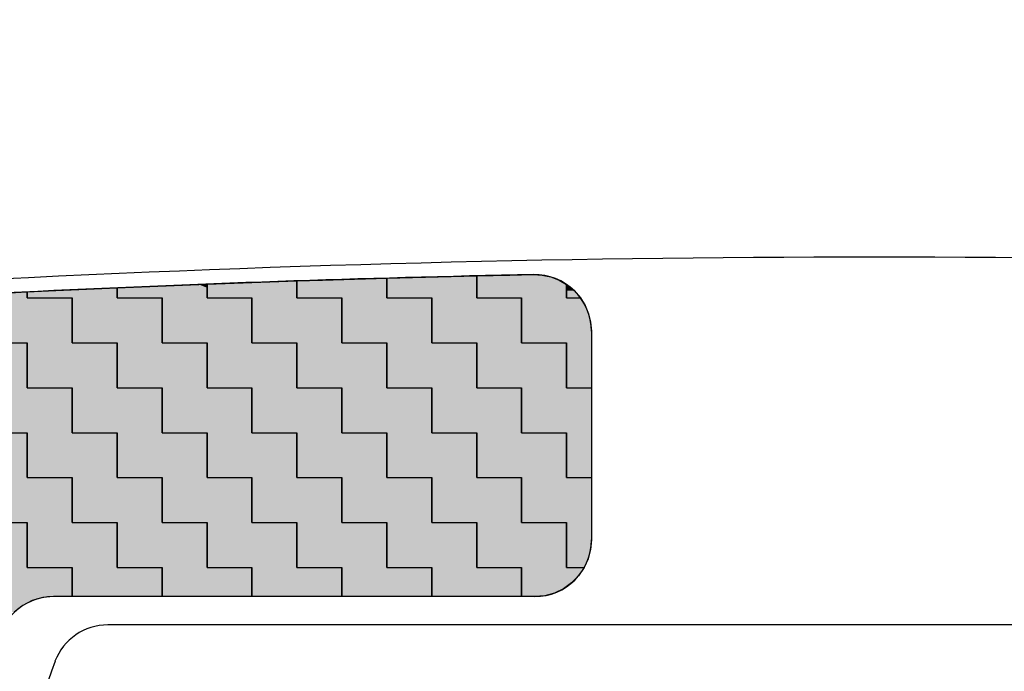
# Model space of a CAD drawing. Extents: x 1004 to 1275, y 115 to 310.
# Drawn here: x 1098 to 1115, y 194 to 206 of the extents above; entities that cross this region are included whole.
import ezdxf

# ---------------------------------------------------------------- set-up
doc = ezdxf.new("R2010")
doc.units = 0
doc.layers.get('0').update_dxf_attribs({"linetype": 'CONTINUOUS'})
doc.layers.get('DEFPOINTS').update_dxf_attribs({"linetype": 'CONTINUOUS'})
for name, color, linetype in [('外形線', 7, 'CONTINUOUS'), ('寸法線', 2, 'CONTINUOUS'), ('文字', 6, 'CONTINUOUS')]:
    doc.layers.add(name, color=color, linetype=linetype)
doc.styles.add('STYLE3', font='romans.shx', dxfattribs={"bigfont": 'bigfont.shx'})
doc.dimstyles.get("Standard").update_dxf_attribs({"dimtxt": 2.5, "dimasz": 2.5, "dimexe": 1.25, "dimexo": 0.625, "dimtad": 1, "dimcen": 2.5, "dimazin": 3, "dimtfac": 1, "dimtmove": 0, "dimatfit": 3})

# ---------------------------------------------------------------- blocks, each defined once
blk = doc.blocks.new('_OPEN')
at = {"color": 0, "linetype": 'BYBLOCK'}
for p, q in [((-1, 0.1667), (0, 0)), ((0, 0), (-1, -0.1667)), ((0, 0), (-1, 0))]:
    blk.add_line(p, q, dxfattribs=at)
blk = doc.blocks.new('*U97')
at = {"layer": '寸法線', "color": 6, "style": 'STYLE3'}
blk.add_text('70', height=2.5, dxfattribs=at).set_placement((1110.447, 219.437))
blk = doc.blocks.new('*D17')
at = {"layer": 'DEFPOINTS', "color": 0}
for p in [(1077.828, 218.812), (1147.828, 198.419), (1077.828, 194.436)]:
    blk.add_point(p, dxfattribs=at)
at = {"layer": '寸法線', "color": 2}
for p, q in [((1077.828, 194.436), (1077.828, 220.062)), ((1147.828, 198.419), (1147.828, 220.062)), ((1145.328, 218.812), (1080.328, 218.812))]:
    blk.add_line(p, q, dxfattribs=at)
at = {"layer": '寸法線'}
blk.add_blockref('*U97', (0, 0), dxfattribs=at)
at = {"layer": '寸法線', "color": 2, "xscale": 2.5, "yscale": 2.5, "zscale": 2.5, "rotation": 180}
blk.add_blockref('_OPEN', (1077.828, 218.812), dxfattribs=at)
at = {"layer": '寸法線', "color": 2, "xscale": 2.5, "yscale": 2.5, "zscale": 2.5}
blk.add_blockref('_OPEN', (1147.828, 218.812), dxfattribs=at)
blk = doc.blocks.new('*U100')
at = {"layer": '寸法線', "color": 6, "style": 'STYLE3'}
blk.add_text('151.6', height=2.5, dxfattribs=at).set_placement((1123.664, 227.162))
blk = doc.blocks.new('*D18')
at = {"layer": 'DEFPOINTS', "color": 0}
for p in [(1206.428, 226.537), (1206.428, 207.812), (1054.828, 192.029)]:
    blk.add_point(p, dxfattribs=at)
at = {"layer": '寸法線', "color": 2}
for p, q in [((1054.828, 192.029), (1054.828, 227.787)), ((1206.428, 207.812), (1206.428, 227.787)), ((1057.328, 226.537), (1203.928, 226.537))]:
    blk.add_line(p, q, dxfattribs=at)
at = {"layer": '寸法線'}
blk.add_blockref('*U100', (0, 0), dxfattribs=at)
at = {"layer": '寸法線', "color": 2, "xscale": 2.5, "yscale": 2.5, "zscale": 2.5, "rotation": 180}
blk.add_blockref('_OPEN', (1054.828, 226.537), dxfattribs=at)
at = {"layer": '寸法線', "color": 2, "xscale": 2.5, "yscale": 2.5, "zscale": 2.5}
blk.add_blockref('_OPEN', (1206.428, 226.537), dxfattribs=at)
blk = doc.blocks.new('*U67')
at = {"layer": '文字', "color": 9, "linetype": 'CONTINUOUS'}
for p, q in [((1102.628, 200.893), (1103.08, 200.907)), ((1102.628, 200.59), (1102.628, 200.893)), ((1103.08, 200.907), (1104.216, 200.941)), ((1104.216, 200.941), (1104.216, 200.907)), ((1104.216, 200.907), (1104.216, 200.893)), ((1104.216, 200.893), (1104.216, 200.59)), ((1105.803, 200.982), (1106.39, 200.994)), ((1105.803, 200.962), (1105.803, 200.982)), ((1105.803, 200.907), (1105.803, 200.962)), ((1105.803, 200.83), (1105.803, 200.907)), ((1106.39, 200.994), (1106.808, 201.003)), ((1106.808, 201.003), (1106.962, 200.994)), ((1106.962, 200.994), (1107.02, 200.982)), ((1107.02, 200.982), (1107.113, 200.962)), ((1107.113, 200.962), (1107.257, 200.907)), ((1107.257, 200.907), (1107.391, 200.83)), ((1096.278, 200.616), (1097.866, 200.698)), ((1097.866, 200.698), (1097.866, 200.616)), ((1099.453, 200.771), (1100.894, 200.83)), ((1099.453, 200.59), (1099.453, 200.771)), ((1100.894, 200.83), (1101.041, 200.836)), ((1101.041, 200.836), (1101.041, 200.83)), ((1101.041, 200.83), (1101.041, 200.771)), ((1101.041, 200.771), (1101.041, 200.59)), ((1105.803, 200.59), (1105.803, 200.83)), ((1107.391, 200.83), (1107.391, 200.59)), ((1093.897, 200.478), (1095.484, 200.572)), ((1095.484, 200.572), (1095.484, 200.478)), ((1096.278, 200.59), (1096.278, 200.616)), ((1097.072, 199.796), (1097.072, 200.59)), ((1097.866, 200.616), (1097.866, 200.59)), ((1098.659, 200.59), (1098.659, 199.796)), ((1100.247, 199.796), (1100.247, 200.59)), ((1101.834, 200.59), (1101.834, 199.796)), ((1103.422, 199.796), (1103.422, 200.59)), ((1105.009, 200.59), (1105.009, 199.796)), ((1106.597, 200.457), (1106.597, 200.59)), ((1107.637, 200.59), (1107.719, 200.457)), ((1093.897, 199.796), (1093.897, 200.478)), ((1095.484, 200.478), (1095.484, 199.796)), ((1106.597, 200.312), (1106.597, 200.457)), ((1107.719, 200.457), (1107.779, 200.312)), ((1106.597, 200.16), (1106.597, 200.312)), ((1106.597, 200.003), (1106.597, 200.16)), ((1107.779, 200.312), (1107.816, 200.16)), ((1107.816, 200.16), (1107.828, 200.003)), ((1106.597, 199.796), (1106.597, 200.003)), ((1107.828, 200.003), (1107.828, 199.796)), ((1094.691, 199.003), (1094.691, 199.796)), ((1096.278, 199.796), (1096.278, 199.003)), ((1097.866, 199.003), (1097.866, 199.796)), ((1099.453, 199.796), (1099.453, 199.003)), ((1101.041, 199.003), (1101.041, 199.796)), ((1102.628, 199.796), (1102.628, 199.003)), ((1104.216, 199.003), (1104.216, 199.796)), ((1105.803, 199.796), (1105.803, 199.003)), ((1107.391, 199.003), (1107.391, 199.796)), ((1107.828, 199.796), (1107.828, 199.003)), ((1095.484, 198.209), (1095.484, 199.003)), ((1097.072, 199.003), (1097.072, 198.209)), ((1098.659, 198.209), (1098.659, 199.003)), ((1100.247, 199.003), (1100.247, 198.209)), ((1101.834, 198.209), (1101.834, 199.003)), ((1103.422, 199.003), (1103.422, 198.209)), ((1105.009, 198.209), (1105.009, 199.003)), ((1106.597, 199.003), (1106.597, 198.209)), ((1096.278, 197.415), (1096.278, 198.209)), ((1097.866, 198.209), (1097.866, 197.415)), ((1099.453, 197.415), (1099.453, 198.209)), ((1101.041, 198.209), (1101.041, 197.415)), ((1102.628, 197.415), (1102.628, 198.209)), ((1104.216, 198.209), (1104.216, 197.415)), ((1105.803, 197.415), (1105.803, 198.209)), ((1107.391, 198.209), (1107.391, 197.415)), ((1097.072, 196.621), (1097.072, 197.415)), ((1098.659, 197.415), (1098.659, 196.621)), ((1100.247, 196.621), (1100.247, 197.415)), ((1101.834, 197.415), (1101.834, 196.621)), ((1103.422, 196.621), (1103.422, 197.415)), ((1105.009, 197.415), (1105.009, 196.621)), ((1106.597, 196.621), (1106.597, 197.415)), ((1107.828, 197.415), (1107.828, 196.621)), ((1097.866, 195.828), (1097.866, 196.621)), ((1099.453, 196.621), (1099.453, 195.828)), ((1101.041, 195.828), (1101.041, 196.621)), ((1102.628, 196.621), (1102.628, 195.828)), ((1104.216, 195.828), (1104.216, 196.621)), ((1105.803, 196.621), (1105.803, 195.828)), ((1107.391, 196.312), (1107.391, 196.621)), ((1107.828, 196.621), (1107.828, 196.312)), ((1107.391, 196.144), (1107.391, 196.312)), ((1107.828, 196.312), (1107.814, 196.144)), ((1107.391, 195.981), (1107.391, 196.144)), ((1107.814, 196.144), (1107.772, 195.981)), ((1098.659, 195.312), (1098.659, 195.828)), ((1100.247, 195.828), (1100.247, 195.312)), ((1101.834, 195.312), (1101.834, 195.828)), ((1103.422, 195.828), (1103.422, 195.312)), ((1105.009, 195.312), (1105.009, 195.828)), ((1106.597, 195.828), (1106.597, 195.312)), ((1107.391, 195.828), (1107.391, 195.981)), ((1107.772, 195.981), (1107.703, 195.828))]:
    blk.add_line(p, q, dxfattribs=at)
at = {"layer": '文字', "color": 9, "linetype": 'CONTINUOUS', "extrusion": (0, 0, -1)}
for points in [[(-1103.08, 200.907), (-1104.216, 200.893), (-1102.628, 200.893)], [(-1102.628, 200.893), (-1104.216, 200.59), (-1102.628, 200.59)], [(-1102.628, 200.893), (-1104.216, 200.893), (-1104.216, 200.59)], [(-1104.216, 200.941), (-1104.216, 200.907), (-1103.08, 200.907)], [(-1103.08, 200.907), (-1104.216, 200.907), (-1104.216, 200.893)], [(-1106.39, 200.994), (-1107.02, 200.982), (-1105.803, 200.982)], [(-1105.803, 200.982), (-1107.113, 200.962), (-1105.803, 200.962)], [(-1105.803, 200.982), (-1107.02, 200.982), (-1107.113, 200.962)], [(-1105.803, 200.962), (-1107.257, 200.907), (-1105.803, 200.907)], [(-1105.803, 200.962), (-1107.113, 200.962), (-1107.257, 200.907)], [(-1105.803, 200.907), (-1107.391, 200.83), (-1105.803, 200.83)], [(-1105.803, 200.907), (-1107.257, 200.907), (-1107.391, 200.83)], [(-1106.808, 201.003), (-1106.962, 200.994), (-1106.39, 200.994)], [(-1106.39, 200.994), (-1106.962, 200.994), (-1107.02, 200.982)], [(-1097.866, 200.698), (-1097.866, 200.616), (-1096.278, 200.616)], [(-1100.894, 200.83), (-1101.041, 200.771), (-1099.453, 200.771)], [(-1099.453, 200.771), (-1101.041, 200.59), (-1099.453, 200.59)], [(-1099.453, 200.771), (-1101.041, 200.771), (-1101.041, 200.59)], [(-1101.041, 200.836), (-1101.041, 200.83), (-1100.894, 200.83)], [(-1100.894, 200.83), (-1101.041, 200.83), (-1101.041, 200.771)], [(-1105.803, 200.83), (-1107.391, 200.59), (-1105.803, 200.59)], [(-1105.803, 200.83), (-1107.391, 200.83), (-1107.391, 200.59)], [(-1095.484, 200.572), (-1095.484, 200.478), (-1093.897, 200.478)], [(-1096.278, 200.616), (-1097.866, 200.59), (-1096.278, 200.59)], [(-1096.278, 200.616), (-1097.866, 200.616), (-1097.866, 200.59)], [(-1097.072, 200.59), (-1098.659, 199.796), (-1097.072, 199.796)], [(-1097.072, 200.59), (-1098.659, 200.59), (-1098.659, 199.796)], [(-1100.247, 200.59), (-1101.834, 199.796), (-1100.247, 199.796)], [(-1100.247, 200.59), (-1101.834, 200.59), (-1101.834, 199.796)], [(-1103.422, 200.59), (-1105.009, 199.796), (-1103.422, 199.796)], [(-1103.422, 200.59), (-1105.009, 200.59), (-1105.009, 199.796)], [(-1106.597, 200.59), (-1107.719, 200.457), (-1106.597, 200.457)], [(-1106.597, 200.59), (-1107.637, 200.59), (-1107.719, 200.457)], [(-1093.897, 200.478), (-1095.484, 199.796), (-1093.897, 199.796)], [(-1093.897, 200.478), (-1095.484, 200.478), (-1095.484, 199.796)], [(-1106.597, 200.457), (-1107.779, 200.312), (-1106.597, 200.312)], [(-1106.597, 200.457), (-1107.719, 200.457), (-1107.779, 200.312)], [(-1106.597, 200.312), (-1107.816, 200.16), (-1106.597, 200.16)], [(-1106.597, 200.312), (-1107.779, 200.312), (-1107.816, 200.16)], [(-1106.597, 200.16), (-1107.828, 200.003), (-1106.597, 200.003)], [(-1106.597, 200.16), (-1107.816, 200.16), (-1107.828, 200.003)], [(-1106.597, 200.003), (-1107.828, 199.796), (-1106.597, 199.796)], [(-1106.597, 200.003), (-1107.828, 200.003), (-1107.828, 199.796)], [(-1094.691, 199.796), (-1096.278, 199.003), (-1094.691, 199.003)], [(-1094.691, 199.796), (-1096.278, 199.796), (-1096.278, 199.003)], [(-1097.866, 199.796), (-1099.453, 199.003), (-1097.866, 199.003)], [(-1097.866, 199.796), (-1099.453, 199.796), (-1099.453, 199.003)], [(-1101.041, 199.796), (-1102.628, 199.003), (-1101.041, 199.003)], [(-1101.041, 199.796), (-1102.628, 199.796), (-1102.628, 199.003)], [(-1104.216, 199.796), (-1105.803, 199.003), (-1104.216, 199.003)], [(-1104.216, 199.796), (-1105.803, 199.796), (-1105.803, 199.003)], [(-1107.391, 199.796), (-1107.828, 199.003), (-1107.391, 199.003)], [(-1107.391, 199.796), (-1107.828, 199.796), (-1107.828, 199.003)], [(-1095.484, 199.003), (-1097.072, 198.209), (-1095.484, 198.209)], [(-1095.484, 199.003), (-1097.072, 199.003), (-1097.072, 198.209)], [(-1098.659, 199.003), (-1100.247, 198.209), (-1098.659, 198.209)], [(-1098.659, 199.003), (-1100.247, 199.003), (-1100.247, 198.209)], [(-1101.834, 199.003), (-1103.422, 198.209), (-1101.834, 198.209)], [(-1101.834, 199.003), (-1103.422, 199.003), (-1103.422, 198.209)], [(-1105.009, 199.003), (-1106.597, 198.209), (-1105.009, 198.209)], [(-1105.009, 199.003), (-1106.597, 199.003), (-1106.597, 198.209)], [(-1096.278, 198.209), (-1097.866, 197.415), (-1096.278, 197.415)], [(-1096.278, 198.209), (-1097.866, 198.209), (-1097.866, 197.415)], [(-1099.453, 198.209), (-1101.041, 197.415), (-1099.453, 197.415)], [(-1099.453, 198.209), (-1101.041, 198.209), (-1101.041, 197.415)], [(-1102.628, 198.209), (-1104.216, 197.415), (-1102.628, 197.415)], [(-1102.628, 198.209), (-1104.216, 198.209), (-1104.216, 197.415)], [(-1105.803, 198.209), (-1107.391, 197.415), (-1105.803, 197.415)], [(-1105.803, 198.209), (-1107.391, 198.209), (-1107.391, 197.415)], [(-1097.072, 197.415), (-1098.659, 196.621), (-1097.072, 196.621)], [(-1097.072, 197.415), (-1098.659, 197.415), (-1098.659, 196.621)], [(-1100.247, 197.415), (-1101.834, 196.621), (-1100.247, 196.621)], [(-1100.247, 197.415), (-1101.834, 197.415), (-1101.834, 196.621)], [(-1103.422, 197.415), (-1105.009, 196.621), (-1103.422, 196.621)], [(-1103.422, 197.415), (-1105.009, 197.415), (-1105.009, 196.621)], [(-1106.597, 197.415), (-1107.828, 196.621), (-1106.597, 196.621)], [(-1106.597, 197.415), (-1107.828, 197.415), (-1107.828, 196.621)], [(-1097.866, 196.621), (-1099.453, 195.828), (-1097.866, 195.828)], [(-1097.866, 196.621), (-1099.453, 196.621), (-1099.453, 195.828)], [(-1101.041, 196.621), (-1102.628, 195.828), (-1101.041, 195.828)], [(-1101.041, 196.621), (-1102.628, 196.621), (-1102.628, 195.828)], [(-1104.216, 196.621), (-1105.803, 195.828), (-1104.216, 195.828)], [(-1104.216, 196.621), (-1105.803, 196.621), (-1105.803, 195.828)], [(-1107.391, 196.621), (-1107.828, 196.312), (-1107.391, 196.312)], [(-1107.391, 196.621), (-1107.828, 196.621), (-1107.828, 196.312)], [(-1107.391, 196.312), (-1107.814, 196.144), (-1107.391, 196.144)], [(-1107.391, 196.312), (-1107.828, 196.312), (-1107.814, 196.144)], [(-1107.391, 196.144), (-1107.772, 195.981), (-1107.391, 195.981)], [(-1107.391, 196.144), (-1107.814, 196.144), (-1107.772, 195.981)], [(-1098.659, 195.828), (-1100.247, 195.312), (-1098.659, 195.312)], [(-1098.659, 195.828), (-1100.247, 195.828), (-1100.247, 195.312)], [(-1101.834, 195.828), (-1103.422, 195.312), (-1101.834, 195.312)], [(-1101.834, 195.828), (-1103.422, 195.828), (-1103.422, 195.312)], [(-1105.009, 195.828), (-1106.597, 195.312), (-1105.009, 195.312)], [(-1105.009, 195.828), (-1106.597, 195.828), (-1106.597, 195.312)], [(-1107.391, 195.981), (-1107.703, 195.828), (-1107.391, 195.828)], [(-1107.391, 195.981), (-1107.772, 195.981), (-1107.703, 195.828)]]:
    blk.add_solid(points, dxfattribs=at)
blk = doc.blocks.new('*U68')
at = {"layer": '文字', "color": 3, "linetype": 'CONTINUOUS'}
for p, q in [((1101.041, 200.836), (1102.628, 200.893)), ((1102.628, 200.893), (1102.628, 200.836)), ((1104.216, 200.941), (1105.803, 200.982)), ((1104.216, 200.59), (1104.216, 200.941)), ((1105.803, 200.982), (1105.803, 200.941)), ((1105.803, 200.941), (1105.803, 200.59)), ((1097.866, 200.698), (1098.368, 200.721)), ((1097.866, 200.59), (1097.866, 200.698)), ((1098.368, 200.721), (1099.453, 200.771)), ((1099.453, 200.771), (1099.453, 200.721)), ((1099.453, 200.721), (1099.453, 200.698)), ((1099.453, 200.698), (1099.453, 200.59)), ((1101.041, 200.59), (1101.041, 200.836)), ((1102.628, 200.836), (1102.628, 200.59)), ((1107.391, 200.83), (1107.463, 200.771)), ((1107.391, 200.771), (1107.391, 200.83)), ((1107.391, 200.721), (1107.391, 200.771)), ((1107.391, 200.59), (1107.391, 200.721)), ((1107.463, 200.771), (1107.524, 200.721)), ((1107.524, 200.721), (1107.637, 200.59)), ((1098.659, 199.796), (1098.659, 200.59)), ((1100.247, 200.59), (1100.247, 199.796)), ((1101.834, 199.796), (1101.834, 200.59)), ((1103.422, 200.59), (1103.422, 199.796)), ((1105.009, 199.796), (1105.009, 200.59)), ((1106.597, 200.59), (1106.597, 199.796)), ((1097.866, 199.796), (1097.866, 199.003)), ((1099.453, 199.003), (1099.453, 199.796)), ((1101.041, 199.796), (1101.041, 199.003)), ((1102.628, 199.003), (1102.628, 199.796)), ((1104.216, 199.796), (1104.216, 199.003)), ((1105.803, 199.003), (1105.803, 199.796)), ((1107.391, 199.796), (1107.391, 199.003)), ((1098.659, 199.003), (1098.659, 198.209)), ((1100.247, 198.209), (1100.247, 199.003)), ((1101.834, 199.003), (1101.834, 198.209)), ((1103.422, 198.209), (1103.422, 199.003)), ((1105.009, 199.003), (1105.009, 198.209)), ((1106.597, 198.209), (1106.597, 199.003)), ((1107.828, 199.003), (1107.828, 198.209)), ((1097.866, 197.415), (1097.866, 198.209)), ((1099.453, 198.209), (1099.453, 197.415)), ((1101.041, 197.415), (1101.041, 198.209)), ((1102.628, 198.209), (1102.628, 197.415)), ((1104.216, 197.415), (1104.216, 198.209)), ((1105.803, 198.209), (1105.803, 197.415)), ((1107.391, 197.415), (1107.391, 198.209)), ((1107.828, 198.209), (1107.828, 197.415)), ((1098.659, 196.621), (1098.659, 197.415)), ((1100.247, 197.415), (1100.247, 196.621)), ((1101.834, 196.621), (1101.834, 197.415)), ((1103.422, 197.415), (1103.422, 196.621)), ((1105.009, 196.621), (1105.009, 197.415)), ((1106.597, 197.415), (1106.597, 196.621)), ((1097.866, 196.621), (1097.866, 195.828)), ((1099.453, 195.828), (1099.453, 196.621)), ((1101.041, 196.621), (1101.041, 195.828)), ((1102.628, 195.828), (1102.628, 196.621)), ((1104.216, 196.621), (1104.216, 195.828)), ((1105.803, 195.828), (1105.803, 196.621)), ((1107.391, 196.621), (1107.391, 195.828)), ((1098.659, 195.828), (1098.659, 195.312)), ((1100.247, 195.312), (1100.247, 195.828)), ((1101.834, 195.828), (1101.834, 195.312)), ((1103.422, 195.312), (1103.422, 195.828)), ((1105.009, 195.828), (1105.009, 195.312)), ((1106.597, 195.681), (1106.597, 195.828)), ((1107.703, 195.828), (1107.603, 195.681)), ((1106.597, 195.554), (1106.597, 195.681)), ((1107.603, 195.681), (1107.48, 195.554)), ((1106.597, 195.451), (1106.597, 195.554)), ((1107.48, 195.554), (1107.336, 195.451)), ((1098.138, 195.294), (1097.955, 195.24)), ((1098.328, 195.312), (1098.138, 195.294)), ((1106.597, 195.374), (1106.597, 195.451)), ((1106.597, 195.328), (1106.597, 195.374)), ((1106.597, 195.312), (1106.597, 195.328)), ((1107.004, 195.328), (1106.828, 195.312)), ((1107.175, 195.374), (1107.004, 195.328)), ((1107.336, 195.451), (1107.175, 195.374)), ((1097.785, 195.152), (1097.636, 195.034)), ((1097.955, 195.24), (1097.785, 195.152))]:
    blk.add_line(p, q, dxfattribs=at)
at = {"layer": '文字', "color": 3, "linetype": 'CONTINUOUS', "extrusion": (0, 0, -1)}
for points in [[(-1102.628, 200.893), (-1102.628, 200.836), (-1101.041, 200.836)], [(-1105.803, 200.982), (-1105.803, 200.941), (-1104.216, 200.941)], [(-1104.216, 200.941), (-1105.803, 200.59), (-1104.216, 200.59)], [(-1104.216, 200.941), (-1105.803, 200.941), (-1105.803, 200.59)], [(-1098.368, 200.721), (-1099.453, 200.698), (-1097.866, 200.698)], [(-1097.866, 200.698), (-1099.453, 200.59), (-1097.866, 200.59)], [(-1097.866, 200.698), (-1099.453, 200.698), (-1099.453, 200.59)], [(-1099.453, 200.771), (-1099.453, 200.721), (-1098.368, 200.721)], [(-1098.368, 200.721), (-1099.453, 200.721), (-1099.453, 200.698)], [(-1101.041, 200.836), (-1102.628, 200.59), (-1101.041, 200.59)], [(-1101.041, 200.836), (-1102.628, 200.836), (-1102.628, 200.59)], [(-1107.391, 200.83), (-1107.463, 200.771), (-1107.391, 200.771)], [(-1107.391, 200.771), (-1107.524, 200.721), (-1107.391, 200.721)], [(-1107.391, 200.771), (-1107.463, 200.771), (-1107.524, 200.721)], [(-1107.391, 200.721), (-1107.637, 200.59), (-1107.391, 200.59)], [(-1107.391, 200.721), (-1107.524, 200.721), (-1107.637, 200.59)], [(-1098.659, 200.59), (-1100.247, 199.796), (-1098.659, 199.796)], [(-1098.659, 200.59), (-1100.247, 200.59), (-1100.247, 199.796)], [(-1101.834, 200.59), (-1103.422, 199.796), (-1101.834, 199.796)], [(-1101.834, 200.59), (-1103.422, 200.59), (-1103.422, 199.796)], [(-1105.009, 200.59), (-1106.597, 199.796), (-1105.009, 199.796)], [(-1105.009, 200.59), (-1106.597, 200.59), (-1106.597, 199.796)], [(-1096.278, 199.796), (-1097.866, 199.003), (-1096.278, 199.003)], [(-1096.278, 199.796), (-1097.866, 199.796), (-1097.866, 199.003)], [(-1099.453, 199.796), (-1101.041, 199.003), (-1099.453, 199.003)], [(-1099.453, 199.796), (-1101.041, 199.796), (-1101.041, 199.003)], [(-1102.628, 199.796), (-1104.216, 199.003), (-1102.628, 199.003)], [(-1102.628, 199.796), (-1104.216, 199.796), (-1104.216, 199.003)], [(-1105.803, 199.796), (-1107.391, 199.003), (-1105.803, 199.003)], [(-1105.803, 199.796), (-1107.391, 199.796), (-1107.391, 199.003)], [(-1097.072, 199.003), (-1098.659, 198.209), (-1097.072, 198.209)], [(-1097.072, 199.003), (-1098.659, 199.003), (-1098.659, 198.209)], [(-1100.247, 199.003), (-1101.834, 198.209), (-1100.247, 198.209)], [(-1100.247, 199.003), (-1101.834, 199.003), (-1101.834, 198.209)], [(-1103.422, 199.003), (-1105.009, 198.209), (-1103.422, 198.209)], [(-1103.422, 199.003), (-1105.009, 199.003), (-1105.009, 198.209)], [(-1106.597, 199.003), (-1107.828, 198.209), (-1106.597, 198.209)], [(-1106.597, 199.003), (-1107.828, 199.003), (-1107.828, 198.209)], [(-1097.866, 198.209), (-1099.453, 197.415), (-1097.866, 197.415)], [(-1097.866, 198.209), (-1099.453, 198.209), (-1099.453, 197.415)], [(-1101.041, 198.209), (-1102.628, 197.415), (-1101.041, 197.415)], [(-1101.041, 198.209), (-1102.628, 198.209), (-1102.628, 197.415)], [(-1104.216, 198.209), (-1105.803, 197.415), (-1104.216, 197.415)], [(-1104.216, 198.209), (-1105.803, 198.209), (-1105.803, 197.415)], [(-1107.391, 198.209), (-1107.828, 197.415), (-1107.391, 197.415)], [(-1107.391, 198.209), (-1107.828, 198.209), (-1107.828, 197.415)], [(-1098.659, 197.415), (-1100.247, 196.621), (-1098.659, 196.621)], [(-1098.659, 197.415), (-1100.247, 197.415), (-1100.247, 196.621)], [(-1101.834, 197.415), (-1103.422, 196.621), (-1101.834, 196.621)], [(-1101.834, 197.415), (-1103.422, 197.415), (-1103.422, 196.621)], [(-1105.009, 197.415), (-1106.597, 196.621), (-1105.009, 196.621)], [(-1105.009, 197.415), (-1106.597, 197.415), (-1106.597, 196.621)], [(-1096.278, 196.621), (-1097.866, 195.828), (-1096.278, 195.828)], [(-1096.278, 196.621), (-1097.866, 196.621), (-1097.866, 195.828)], [(-1099.453, 196.621), (-1101.041, 195.828), (-1099.453, 195.828)], [(-1099.453, 196.621), (-1101.041, 196.621), (-1101.041, 195.828)], [(-1102.628, 196.621), (-1104.216, 195.828), (-1102.628, 195.828)], [(-1102.628, 196.621), (-1104.216, 196.621), (-1104.216, 195.828)], [(-1105.803, 196.621), (-1107.391, 195.828), (-1105.803, 195.828)], [(-1105.803, 196.621), (-1107.391, 196.621), (-1107.391, 195.828)], [(-1097.072, 195.828), (-1098.659, 195.312), (-1097.072, 195.312)], [(-1097.072, 195.828), (-1098.659, 195.828), (-1098.659, 195.312)], [(-1100.247, 195.828), (-1101.834, 195.312), (-1100.247, 195.312)], [(-1100.247, 195.828), (-1101.834, 195.828), (-1101.834, 195.312)], [(-1103.422, 195.828), (-1105.009, 195.312), (-1103.422, 195.312)], [(-1103.422, 195.828), (-1105.009, 195.828), (-1105.009, 195.312)], [(-1106.597, 195.828), (-1107.603, 195.681), (-1106.597, 195.681)], [(-1106.597, 195.828), (-1107.703, 195.828), (-1107.603, 195.681)], [(-1106.597, 195.681), (-1107.48, 195.554), (-1106.597, 195.554)], [(-1106.597, 195.681), (-1107.603, 195.681), (-1107.48, 195.554)], [(-1106.597, 195.554), (-1107.336, 195.451), (-1106.597, 195.451)], [(-1106.597, 195.554), (-1107.48, 195.554), (-1107.336, 195.451)], [(-1097.072, 195.312), (-1098.138, 195.294), (-1097.072, 195.294)], [(-1097.072, 195.312), (-1098.328, 195.312), (-1098.138, 195.294)], [(-1097.072, 195.294), (-1097.955, 195.24), (-1097.072, 195.24)], [(-1097.072, 195.294), (-1098.138, 195.294), (-1097.955, 195.24)], [(-1106.597, 195.451), (-1107.175, 195.374), (-1106.597, 195.374)], [(-1106.597, 195.451), (-1107.336, 195.451), (-1107.175, 195.374)], [(-1106.597, 195.374), (-1107.004, 195.328), (-1106.597, 195.328)], [(-1106.597, 195.374), (-1107.175, 195.374), (-1107.004, 195.328)], [(-1106.597, 195.328), (-1106.828, 195.312), (-1106.597, 195.312)], [(-1106.597, 195.328), (-1107.004, 195.328), (-1106.828, 195.312)], [(-1097.072, 195.24), (-1097.785, 195.152), (-1097.072, 195.152)], [(-1097.072, 195.24), (-1097.955, 195.24), (-1097.785, 195.152)], [(-1097.072, 195.152), (-1097.785, 195.152), (-1097.636, 195.034)]]:
    blk.add_solid(points, dxfattribs=at)

msp = doc.modelspace()

# ---------------------------------------------------------------- linework, layer by layer
at = {"layer": '外形線', "color": 9, "linetype": 'CONTINUOUS'}
for p, q in [((1102.628, 200.893), (1102.628, 200.59)), ((1104.216, 200.941), (1104.216, 200.59)), ((1105.803, 200.982), (1105.803, 200.59)), ((1097.866, 200.698), (1097.866, 200.59)), ((1099.453, 200.771), (1099.453, 200.59)), ((1101.041, 200.836), (1101.041, 200.59)), ((1107.391, 200.83), (1107.391, 200.59)), ((1097.866, 200.59), (1098.659, 200.59)), ((1098.659, 200.59), (1098.659, 199.796)), ((1099.453, 200.59), (1100.247, 200.59)), ((1100.247, 200.59), (1100.247, 199.796)), ((1101.041, 200.59), (1101.834, 200.59)), ((1101.834, 200.59), (1101.834, 199.796)), ((1102.628, 200.59), (1103.422, 200.59)), ((1103.422, 200.59), (1103.422, 199.796)), ((1104.216, 200.59), (1105.009, 200.59)), ((1105.009, 200.59), (1105.009, 199.796)), ((1105.803, 200.59), (1106.597, 200.59)), ((1106.597, 200.59), (1106.597, 199.796)), ((1107.391, 200.59), (1107.637, 200.59)), ((1097.072, 199.796), (1097.866, 199.796)), ((1097.866, 199.796), (1097.866, 199.003)), ((1098.659, 199.796), (1099.453, 199.796)), ((1099.453, 199.796), (1099.453, 199.003)), ((1100.247, 199.796), (1101.041, 199.796)), ((1101.041, 199.796), (1101.041, 199.003)), ((1101.834, 199.796), (1102.628, 199.796)), ((1102.628, 199.796), (1102.628, 199.003)), ((1103.422, 199.796), (1104.216, 199.796)), ((1104.216, 199.796), (1104.216, 199.003)), ((1105.009, 199.796), (1105.803, 199.796)), ((1105.803, 199.796), (1105.803, 199.003)), ((1106.597, 199.796), (1107.391, 199.796)), ((1107.391, 199.796), (1107.391, 199.003)), ((1097.866, 199.003), (1098.659, 199.003)), ((1098.659, 199.003), (1098.659, 198.209)), ((1099.453, 199.003), (1100.247, 199.003)), ((1100.247, 199.003), (1100.247, 198.209)), ((1101.041, 199.003), (1101.834, 199.003)), ((1101.834, 199.003), (1101.834, 198.209)), ((1102.628, 199.003), (1103.422, 199.003)), ((1103.422, 199.003), (1103.422, 198.209)), ((1104.216, 199.003), (1105.009, 199.003)), ((1105.009, 199.003), (1105.009, 198.209)), ((1105.803, 199.003), (1106.597, 199.003)), ((1106.597, 199.003), (1106.597, 198.209)), ((1107.391, 199.003), (1107.828, 199.003)), ((1097.072, 198.209), (1097.866, 198.209)), ((1097.866, 198.209), (1097.866, 197.415)), ((1098.659, 198.209), (1099.453, 198.209)), ((1099.453, 198.209), (1099.453, 197.415)), ((1100.247, 198.209), (1101.041, 198.209)), ((1101.041, 198.209), (1101.041, 197.415)), ((1101.834, 198.209), (1102.628, 198.209)), ((1102.628, 198.209), (1102.628, 197.415)), ((1103.422, 198.209), (1104.216, 198.209)), ((1104.216, 198.209), (1104.216, 197.415)), ((1105.009, 198.209), (1105.803, 198.209)), ((1105.803, 198.209), (1105.803, 197.415)), ((1106.597, 198.209), (1107.391, 198.209)), ((1107.391, 198.209), (1107.391, 197.415)), ((1097.866, 197.415), (1098.659, 197.415)), ((1098.659, 197.415), (1098.659, 196.621)), ((1099.453, 197.415), (1100.247, 197.415)), ((1100.247, 197.415), (1100.247, 196.621)), ((1101.041, 197.415), (1101.834, 197.415)), ((1101.834, 197.415), (1101.834, 196.621)), ((1102.628, 197.415), (1103.422, 197.415)), ((1103.422, 197.415), (1103.422, 196.621)), ((1104.216, 197.415), (1105.009, 197.415)), ((1105.009, 197.415), (1105.009, 196.621)), ((1105.803, 197.415), (1106.597, 197.415)), ((1106.597, 197.415), (1106.597, 196.621)), ((1107.391, 197.415), (1107.828, 197.415)), ((1097.072, 196.621), (1097.866, 196.621)), ((1097.866, 196.621), (1097.866, 195.828)), ((1098.659, 196.621), (1099.453, 196.621)), ((1099.453, 196.621), (1099.453, 195.828)), ((1100.247, 196.621), (1101.041, 196.621)), ((1101.041, 196.621), (1101.041, 195.828)), ((1101.834, 196.621), (1102.628, 196.621)), ((1102.628, 196.621), (1102.628, 195.828)), ((1103.422, 196.621), (1104.216, 196.621)), ((1104.216, 196.621), (1104.216, 195.828)), ((1105.009, 196.621), (1105.803, 196.621)), ((1105.803, 196.621), (1105.803, 195.828)), ((1106.597, 196.621), (1107.391, 196.621)), ((1107.391, 196.621), (1107.391, 195.828)), ((1097.866, 195.828), (1098.659, 195.828)), ((1098.659, 195.828), (1098.659, 195.312)), ((1099.453, 195.828), (1100.247, 195.828)), ((1100.247, 195.828), (1100.247, 195.312)), ((1101.041, 195.828), (1101.834, 195.828)), ((1101.834, 195.828), (1101.834, 195.312)), ((1102.628, 195.828), (1103.422, 195.828)), ((1103.422, 195.828), (1103.422, 195.312)), ((1104.216, 195.828), (1105.009, 195.828)), ((1105.009, 195.828), (1105.009, 195.312)), ((1105.803, 195.828), (1106.597, 195.828)), ((1106.597, 195.828), (1106.597, 195.312)), ((1107.391, 195.828), (1107.703, 195.828))]:
    msp.add_line(p, q, dxfattribs=at)
at = {"layer": '外形線'}
msp.add_line((1126.366, 194.812), (1099.289, 194.812), dxfattribs=at)
for centre, radius, start, end in [((1112.828, -105.938), 307.25, 83.62586, 96.37414), ((1099.289, 193.812), 1, 90, 159.0752), ((1105.828, 191.312), 8, 159.0752, 200.9248)]:
    msp.add_arc(centre, radius, start, end, dxfattribs=at)
at = {"layer": '文字'}
for p, q in [((1107.828, 200.003), (1107.828, 196.312)), ((1106.828, 195.312), (1098.328, 195.312))]:
    msp.add_line(p, q, dxfattribs=at)
for centre, radius, start, end in [((1112.828, -106.188), 307.25, 91.1226, 94.49473), ((1106.828, 200.003), 1, 0, 91.1226), ((1106.828, 196.312), 1, 270, 0), ((1098.328, 194.312), 1, 90, 180)]:
    msp.add_arc(centre, radius, start, end, dxfattribs=at)

# ---------------------------------------------------------------- block references
at = {"layer": '文字', "color": 3, "linetype": 'CONTINUOUS'}
msp.add_blockref('*U68', (0, 0), dxfattribs=at)
at = {"layer": '文字', "color": 9, "linetype": 'CONTINUOUS'}
msp.add_blockref('*U67', (0, 0), dxfattribs=at)

# ---------------------------------------------------------------- dimensions: what is measured, and where the dimension line sits
at = {"layer": '寸法線'}
dim = msp.add_linear_dim(base=(1206.428, 226.537), p1=(1054.828, 192.029), p2=(1206.428, 207.812), dimstyle='Standard', override={"dimdec": 2}, dxfattribs=at)
dim.commit()
dim.dimension.update_dxf_attribs({"geometry": '*D18', "text_midpoint": (1129.2, 226.537), "dimtype": 128})
dim = msp.add_linear_dim(base=(1077.828, 218.812), p1=(1147.828, 198.419), p2=(1077.828, 194.436), dimstyle='Standard', override={"dimdec": 2}, dxfattribs=at)
dim.commit()
dim.dimension.update_dxf_attribs({"geometry": '*D17', "text_midpoint": (1112.828, 220.687)})

doc.saveas('drawing.dxf')
